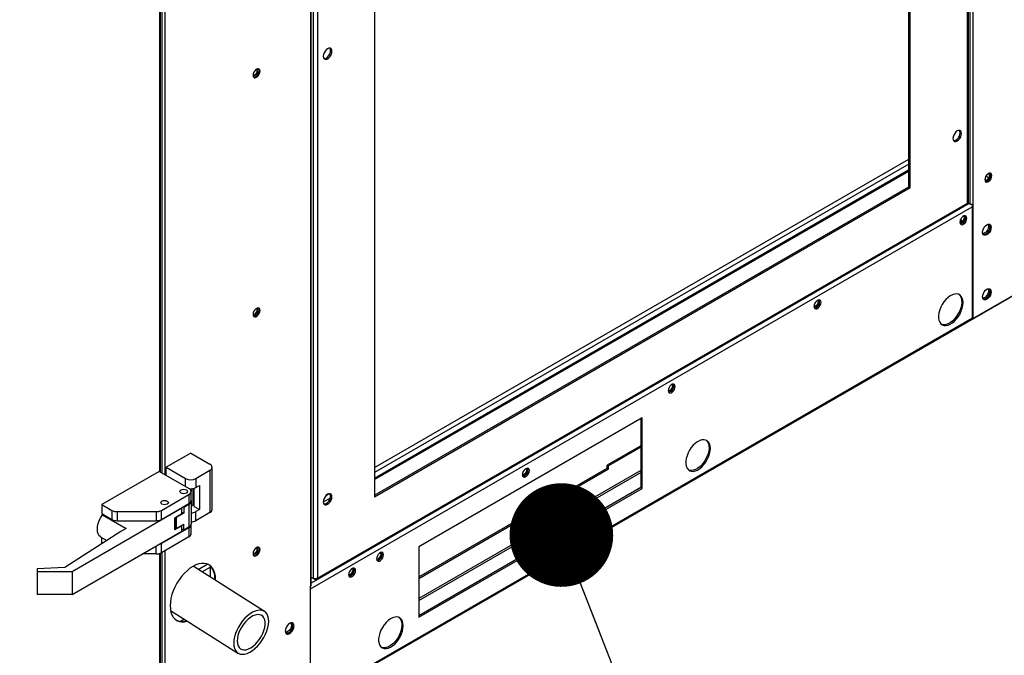
# Model space of a CAD drawing. Units: inches. Extents: x 0.1 to 11, y -0.1 to 8.5.
# Drawn here: x 2.8 to 3.4, y 6.4 to 6.8 of the extents above; entities that cross this region are included whole.
import ezdxf

# ---------------------------------------------------------------- set-up
doc = ezdxf.new("R2010")
doc.units = ezdxf.units.IN
doc.header["$MEASUREMENT"] = 0
doc.layers.add('FORMAT', color=7, linetype='Continuous')
doc.dimstyles.new('SLDDIMSTYLE0', dxfattribs={"dimtxt": 0.18, "dimasz": 0.0625, "dimexe": 0, "dimexo": 0.0625, "dimgap": 0, "dimtad": 0, "dimtih": 1, "dimtoh": 1, "dimdec": 0, "dimrnd": 1e-09, "dimzin": 0, "dimdsep": 46, "dimtxsty": 'Standard', "dimblk1": 'DOT', "dimblk2": 'DOT', "dimsah": 1, "dimcen": 0.09, "dimadec": 0, "dimazin": 0, "dimtfac": 0.0625, "dimtdec": 0, "dimtofl": 0, "dimtmove": 0, "dimatfit": 3, "dimldrblk": 'DOT', "dimfxl": 1, "dimfrac": 2, "dimtolj": 1, "dimtzin": 0, "dimarcsym": 0})

# ---------------------------------------------------------------- blocks, each defined once
blk = doc.blocks.new('_Dot')
at = {"color": 0, "linetype": 'ByBlock', "lineweight": -2}
blk.add_line((-0.5, 0), (-1, 0), dxfattribs=at)
at = {"color": 0, "linetype": 'ByBlock', "const_width": 0.5}
blk.add_lwpolyline([(-0.25, 0, 1), (0.25, 0, 1)], format="xyb", close=True, dxfattribs=at)

msp = doc.modelspace()

# ---------------------------------------------------------------- linework, layer by layer
at = {"linetype": 'Continuous', "lineweight": 25}
for p, q in [((3.41502, 7.035432), (3.41502, 6.645888)), ((3.416872, 7.025414), (3.416872, 6.645888)), ((2.926759, 6.484405), (2.926759, 7.001767)), ((2.927142, 6.484184), (2.927142, 7.001915)), ((2.927933, 7.002334), (2.927933, 6.483727)), ((2.929785, 7.003403), (2.929785, 6.482659)), ((3.413577, 6.646412), (3.413577, 7.003012)), ((3.414127, 6.647072), (3.414127, 7.003888)), ((3.378176, 6.953415), (3.378176, 6.666708)), ((3.378322, 6.656164), (3.378322, 6.9535)), ((3.37913, 6.655697), (3.37913, 6.953966)), ((3.017584, 6.80851), (3.017584, 6.415441)), ((3.017968, 6.415975), (3.017968, 6.80854)), ((3.019028, 6.776943), (3.019028, 6.420128)), ((3.021688, 6.776835), (3.021688, 6.420235)), ((3.056134, 6.76755), (3.056134, 6.469282)), ((2.443859, 6.015084), (3.655662, 6.71447)), ((3.416872, 6.576824), (3.658501, 6.716278)), ((3.056134, 6.486967), (3.378176, 6.672831)), ((3.378176, 6.66976), (3.056134, 6.483895)), ((3.056134, 6.480586), (3.378056, 6.666382)), ((3.378056, 6.666382), (3.378322, 6.666228)), ((3.056134, 6.479654), (3.378322, 6.665603)), ((3.426486, 6.661532), (3.424675, 6.662577)), ((3.056134, 6.470214), (3.378322, 6.656164)), ((3.056134, 6.469282), (3.37913, 6.655697)), ((3.378322, 6.656164), (3.37913, 6.655697)), ((3.017584, 6.413905), (3.416468, 6.644119)), ((3.414617, 6.646121), (3.017968, 6.417197)), ((3.021205, 6.41932), (3.41328, 6.645604)), ((3.021688, 6.420235), (3.413577, 6.646412)), ((3.413802, 6.646592), (3.41502, 6.645888)), ((3.416468, 6.64573), (3.416468, 6.577057)), ((3.416872, 6.645888), (3.416872, 6.576824)), ((3.409101, 6.635622), (3.409009, 6.634917)), ((3.416468, 6.577057), (3.017584, 6.346843)), ((3.416872, 6.576824), (3.416468, 6.577057)), ((3.217509, 6.516915), (3.082822, 6.439181)), ((3.216701, 6.516448), (3.216701, 6.474848)), ((3.217509, 6.474381), (3.217509, 6.516915)), ((3.216701, 6.500073), (3.196431, 6.488374)), ((2.945312, 6.495579), (2.93058, 6.487077)), ((2.945312, 6.495579), (2.956895, 6.488894)), ((3.216701, 6.49914), (3.197239, 6.487908)), ((3.197239, 6.487908), (3.196431, 6.488374)), ((3.196431, 6.486546), (3.196431, 6.488374)), ((2.926355, 6.484638), (2.891673, 6.464622)), ((2.944234, 6.474319), (2.926355, 6.484638)), ((2.93058, 6.487077), (2.942164, 6.480392)), ((2.93058, 6.482199), (2.93058, 6.487077)), ((2.94846, 6.480392), (2.956895, 6.48526)), ((2.956895, 6.48526), (2.956895, 6.45975)), ((2.958199, 6.461567), (2.958199, 6.487077)), ((3.082822, 6.420978), (3.196431, 6.486546)), ((3.082822, 6.420045), (3.197239, 6.48608)), ((3.216701, 6.48516), (3.082822, 6.407893)), ((3.082822, 6.406687), (3.216701, 6.483955)), ((3.196431, 6.486546), (3.197239, 6.48608)), ((3.197239, 6.48608), (3.197239, 6.487908)), ((2.942164, 6.475514), (2.942164, 6.480392)), ((2.94846, 6.480392), (2.94846, 6.474928)), ((2.927625, 6.461099), (2.944234, 6.470685)), ((2.944234, 6.470685), (2.944234, 6.465221)), ((2.945538, 6.474179), (2.945538, 6.472502)), ((2.945538, 6.467038), (2.945538, 6.472502)), ((2.946842, 6.464691), (2.946842, 6.474332)), ((2.947399, 6.463387), (2.947399, 6.474476)), ((2.94846, 6.474928), (2.950565, 6.476143)), ((2.950565, 6.476143), (2.950565, 6.46156)), ((3.026991, 6.470147), (3.028716, 6.471143)), ((3.216701, 6.474848), (3.082822, 6.39758)), ((3.082822, 6.396647), (3.217509, 6.474381)), ((3.216701, 6.474848), (3.217509, 6.474381)), ((2.891673, 6.464622), (2.897776, 6.461099)), ((2.891673, 6.464622), (2.891673, 6.459158)), ((2.927625, 6.455635), (2.944234, 6.465221)), ((2.941086, 6.463017), (2.944234, 6.464834)), ((2.944234, 6.464834), (2.944234, 6.451029)), ((2.945538, 6.467038), (2.945538, 6.466651)), ((2.945538, 6.466651), (2.945538, 6.452846)), ((2.947399, 6.46509), (2.946842, 6.464691)), ((3.029454, 6.468497), (3.025252, 6.466072)), ((2.940026, 6.462402), (2.873743, 6.424147)), ((2.891673, 6.459158), (2.897776, 6.455635)), ((2.892518, 6.45867), (2.892116, 6.458439)), ((2.892116, 6.458439), (2.906341, 6.450229)), ((2.897776, 6.461099), (2.897776, 6.455635)), ((2.900925, 6.460346), (2.924477, 6.460346)), ((2.900925, 6.460346), (2.900925, 6.454883)), ((2.924477, 6.460346), (2.924477, 6.454883)), ((2.927625, 6.455635), (2.927625, 6.461099)), ((2.935817, 6.456708), (2.940026, 6.459137)), ((2.941086, 6.45942), (2.936516, 6.456782)), ((2.940026, 6.462402), (2.939687, 6.462597)), ((2.940026, 6.459137), (2.940026, 6.462402)), ((2.940026, 6.460032), (2.941086, 6.45942)), ((2.94075, 6.463211), (2.941086, 6.463017)), ((2.941086, 6.463017), (2.941086, 6.45942)), ((2.947399, 6.463387), (2.950565, 6.46156)), ((2.950565, 6.46156), (2.94846, 6.460345)), ((2.94846, 6.454882), (2.94846, 6.460345)), ((2.956895, 6.45975), (2.94846, 6.454882)), ((2.900925, 6.454883), (2.924477, 6.454883)), ((2.935817, 6.449435), (2.935817, 6.456708)), ((2.935888, 6.455809), (2.935817, 6.45585)), ((2.935817, 6.454294), (2.935888, 6.454252)), ((2.935888, 6.456749), (2.935888, 6.451046)), ((2.936516, 6.456782), (2.936258, 6.456962)), ((2.936516, 6.456782), (2.936516, 6.450171)), ((2.936516, 6.450171), (2.941086, 6.452809)), ((2.941086, 6.449212), (2.941086, 6.452809)), ((2.945538, 6.446992), (2.945538, 6.452455)), ((2.903219, 6.448427), (2.869501, 6.426595)), ((2.873743, 6.410345), (2.940026, 6.4486)), ((2.906341, 6.450229), (2.903219, 6.448427)), ((2.944234, 6.450638), (2.927625, 6.441052)), ((2.940026, 6.451865), (2.935817, 6.449435)), ((2.939738, 6.452031), (2.940026, 6.451865)), ((2.940026, 6.4486), (2.940026, 6.451865)), ((2.941086, 6.449212), (2.940026, 6.449824)), ((2.944234, 6.451029), (2.941086, 6.449212)), ((2.944234, 6.450638), (2.944234, 6.445175)), ((2.891174, 6.445011), (2.894753, 6.442946)), ((2.891673, 6.444575), (2.891801, 6.444649)), ((2.894632, 6.442867), (2.891673, 6.444575)), ((2.891673, 6.440951), (2.891673, 6.444575)), ((2.944234, 6.445175), (2.927625, 6.435589)), ((2.927625, 6.435589), (2.927625, 6.441052)), ((2.924477, 6.434836), (2.916178, 6.434836)), ((2.924477, 6.434836), (2.924477, 6.439626)), ((2.926759, 6.366245), (2.926759, 6.435199)), ((2.927142, 6.366664), (2.927142, 6.435347)), ((2.927933, 6.435766), (2.927933, 6.364768)), ((2.929785, 6.436835), (2.929785, 6.364768)), ((3.082822, 6.439181), (3.082822, 6.396647)), ((2.94975, 6.425567), (2.955293, 6.428767)), ((2.869501, 6.426595), (2.852665, 6.425878)), ((2.852665, 6.425878), (2.852665, 6.424147)), ((2.873743, 6.424147), (2.852665, 6.424147)), ((2.852665, 6.424147), (2.852665, 6.410345)), ((2.873743, 6.424147), (2.873743, 6.410345)), ((2.989737, 6.400218), (2.946794, 6.427441)), ((2.957168, 6.426778), (2.952286, 6.42396)), ((2.957168, 6.420864), (2.957168, 6.427564)), ((2.959888, 6.41914), (2.959896, 6.419672)), ((3.019028, 6.420128), (3.017968, 6.420739)), ((3.020265, 6.419413), (3.017968, 6.420739)), ((3.020265, 6.419413), (3.020265, 6.419871)), ((3.017584, 6.346376), (3.017584, 6.415441)), ((2.873743, 6.410345), (2.852665, 6.410345)), ((2.933184, 6.400831), (2.973802, 6.375081)), ((2.941524, 6.395543), (2.939148, 6.394172)), ((2.941274, 6.394194), (2.942519, 6.394913))]:
    msp.add_line(p, q, dxfattribs=at)
at = {"linetype": 'Continuous', "lineweight": 25, "flags": 128}
for points in [[(3.030463, 6.737895), (3.030336, 6.738753), (3.029965, 6.739379), (3.029388, 6.739713), (3.02866, 6.739721), (3.027854, 6.739403), (3.027048, 6.73879), (3.02632, 6.737942), (3.025743, 6.736942), (3.025372, 6.735888), (3.025244, 6.734883), (3.025372, 6.734026), (3.025743, 6.733399), (3.02632, 6.733066), (3.027048, 6.733058), (3.027854, 6.733376), (3.02866, 6.733988), (3.029388, 6.734836), (3.029965, 6.735836), (3.030336, 6.73689), (3.030463, 6.737895)], [(3.02565, 6.733504), (3.026239, 6.733524), (3.027046, 6.733842), (3.027852, 6.734455), (3.02858, 6.735303), (3.029157, 6.736303), (3.029528, 6.737357), (3.029655, 6.738362)], [(3.029655, 6.738362), (3.029528, 6.739219), (3.02925, 6.739741)], [(2.982884, 6.723364), (2.983182, 6.723348), (2.983794, 6.723561), (2.984406, 6.724055), (2.984925, 6.724755), (2.985272, 6.725554), (2.985394, 6.726331), (2.985272, 6.726968), (2.985109, 6.727219)], [(2.987111, 6.725923), (2.986984, 6.726681), (2.986619, 6.727201), (2.986059, 6.727421), (2.985372, 6.727313), (2.984641, 6.726891), (2.983954, 6.726206), (2.983394, 6.72534), (2.983029, 6.724398), (2.982902, 6.723494), (2.983029, 6.722736), (2.983394, 6.722216), (2.983954, 6.721996), (2.984641, 6.722104), (2.985372, 6.722526), (2.986059, 6.723211), (2.986619, 6.724077), (2.986984, 6.725019), (2.987111, 6.725923)], [(2.982907, 6.72334), (2.983067, 6.723216), (2.983586, 6.723115), (2.984198, 6.723328), (2.98481, 6.723822), (2.985329, 6.724522), (2.985676, 6.725321), (2.985798, 6.726098), (2.985676, 6.726735), (2.985329, 6.727134), (2.985141, 6.727211)], [(2.983331, 6.722271), (2.98355, 6.72223), (2.984237, 6.722337), (2.984968, 6.722759), (2.985655, 6.723444), (2.986215, 6.72431), (2.98658, 6.725252), (2.986707, 6.726156)], [(2.986707, 6.726156), (2.98658, 6.726914), (2.986279, 6.727379)], [(3.41002, 6.688366), (3.409892, 6.689223), (3.409522, 6.68985), (3.408944, 6.690183), (3.408217, 6.690191), (3.407411, 6.689873), (3.406604, 6.68926), (3.405877, 6.688413), (3.405299, 6.687413), (3.404929, 6.686359), (3.404801, 6.685353), (3.404929, 6.684496), (3.405299, 6.68387), (3.405877, 6.683536), (3.406604, 6.683528), (3.407411, 6.683846), (3.408217, 6.684459), (3.408944, 6.685307), (3.409522, 6.686307), (3.409892, 6.687361), (3.41002, 6.688366)], [(3.409212, 6.688832), (3.409084, 6.68969), (3.408806, 6.690212)], [(3.405206, 6.683974), (3.405796, 6.683994), (3.406602, 6.684312), (3.407409, 6.684925), (3.408136, 6.685773), (3.408714, 6.686773), (3.409084, 6.687827), (3.409212, 6.688832)], [(3.378322, 6.666378), (3.378266, 6.666445), (3.378176, 6.666708)], [(3.42827, 6.662937), (3.428143, 6.663695), (3.427778, 6.664215), (3.427218, 6.664434), (3.426531, 6.664327), (3.4258, 6.663905), (3.425113, 6.66322), (3.424553, 6.662354), (3.424188, 6.661412), (3.424061, 6.660508), (3.424188, 6.65975), (3.424553, 6.65923), (3.425113, 6.65901), (3.4258, 6.659118), (3.426531, 6.65954), (3.427218, 6.660225), (3.427778, 6.66109), (3.428143, 6.662032), (3.42827, 6.662937)], [(3.424165, 6.660917), (3.424284, 6.660396), (3.42463, 6.659997), (3.425149, 6.659896), (3.425761, 6.660108), (3.426373, 6.660602), (3.426892, 6.661302), (3.427239, 6.662101), (3.427361, 6.662879)], [(3.424461, 6.660141), (3.424745, 6.660129), (3.425357, 6.660342), (3.425969, 6.660835), (3.426488, 6.661535), (3.426835, 6.662335), (3.426957, 6.663112)], [(3.427437, 6.664393), (3.427739, 6.663928), (3.427866, 6.66317), (3.427739, 6.662266), (3.427374, 6.661324), (3.426814, 6.660458), (3.426127, 6.659773), (3.425396, 6.659351), (3.424709, 6.659243), (3.42449, 6.659285)], [(3.427361, 6.662879), (3.427239, 6.663515), (3.426892, 6.663914), (3.426373, 6.664015), (3.425761, 6.663803), (3.42571, 6.663772)], [(3.426957, 6.663112), (3.426835, 6.663748), (3.426674, 6.663997)], [(3.413217, 6.637284), (3.41309, 6.638042), (3.412725, 6.638562), (3.412165, 6.638782), (3.411478, 6.638674), (3.410747, 6.638252), (3.41006, 6.637567), (3.4095, 6.636701), (3.409135, 6.635759), (3.409008, 6.634855), (3.409135, 6.634097), (3.4095, 6.633577), (3.41006, 6.633357), (3.410747, 6.633465), (3.411478, 6.633887), (3.412165, 6.634572), (3.412725, 6.635438), (3.41309, 6.63638), (3.413217, 6.637284)], [(3.411243, 6.638556), (3.411383, 6.638332), (3.411505, 6.637695), (3.411383, 6.636918), (3.411036, 6.636119), (3.410517, 6.635419), (3.409905, 6.634925)], [(3.411258, 6.638574), (3.41144, 6.638498), (3.411787, 6.638099), (3.411909, 6.637462), (3.411787, 6.636685), (3.41144, 6.635885), (3.410922, 6.635186), (3.410309, 6.634692)], [(3.410309, 6.634692), (3.409697, 6.634479), (3.409179, 6.63458), (3.408993, 6.63473)], [(3.409905, 6.634925), (3.409293, 6.634712), (3.409002, 6.634726)], [(3.422681, 6.628786), (3.422808, 6.629791), (3.423179, 6.630845), (3.423756, 6.631845), (3.424484, 6.632693), (3.42529, 6.633305), (3.426097, 6.633623), (3.426824, 6.633615), (3.427401, 6.633282), (3.427772, 6.632655), (3.4279, 6.631798), (3.427772, 6.630793), (3.427401, 6.629739), (3.426824, 6.628739), (3.426097, 6.627891), (3.42529, 6.627278), (3.424484, 6.62696), (3.423756, 6.626968), (3.423179, 6.627302), (3.422808, 6.627928), (3.422681, 6.628786)], [(3.422711, 6.62851), (3.422887, 6.628122), (3.423347, 6.627705), (3.423973, 6.627594), (3.424698, 6.627801), (3.425444, 6.628302), (3.426129, 6.629045), (3.42668, 6.629948), (3.427036, 6.630913), (3.427159, 6.631837)], [(3.426037, 6.633453), (3.426281, 6.632907), (3.426343, 6.632082), (3.426159, 6.631138), (3.42575, 6.630179), (3.42516, 6.629307), (3.424452, 6.628618), (3.423704, 6.628186), (3.422996, 6.628058), (3.422927, 6.628064)], [(3.426922, 6.633585), (3.426997, 6.633515), (3.427368, 6.632889), (3.427496, 6.632031), (3.427368, 6.631026), (3.426997, 6.629972), (3.42642, 6.628972), (3.425693, 6.628124), (3.424886, 6.627511), (3.42408, 6.627193), (3.423352, 6.627201), (3.423255, 6.627231)], [(3.410921, 6.586377), (3.410802, 6.587836), (3.410449, 6.589111), (3.409873, 6.59016), (3.409092, 6.590951), (3.408132, 6.591456), (3.407024, 6.591662), (3.405803, 6.59156), (3.404508, 6.591154), (3.403181, 6.590457), (3.401865, 6.589491), (3.400602, 6.588289), (3.399433, 6.586887), (3.398394, 6.585331), (3.397521, 6.583672), (3.396839, 6.581962), (3.396373, 6.580257), (3.396136, 6.578611), (3.396136, 6.577077), (3.396373, 6.575705), (3.396839, 6.574538), (3.397521, 6.573614), (3.398394, 6.572964), (3.399433, 6.572607), (3.400602, 6.572555), (3.401865, 6.57281), (3.403181, 6.573364), (3.404508, 6.574198), (3.405803, 6.575287), (3.407024, 6.576594), (3.408132, 6.578079), (3.409092, 6.579693), (3.409873, 6.581384), (3.410449, 6.583099), (3.410802, 6.584781), (3.410921, 6.586377)], [(3.408331, 6.591382), (3.408497, 6.591245), (3.409229, 6.590387), (3.409751, 6.589278), (3.410046, 6.587953), (3.410106, 6.586456), (3.409927, 6.584833), (3.409517, 6.583137), (3.408888, 6.581423), (3.40806, 6.579746), (3.40706, 6.57816), (3.40592, 6.576715), (3.404676, 6.575459), (3.403369, 6.574431), (3.402041, 6.573664), (3.400735, 6.573184), (3.399491, 6.573005), (3.398351, 6.573134), (3.397888, 6.573289)], [(3.422681, 6.589898), (3.422808, 6.590903), (3.423179, 6.591957), (3.423756, 6.592957), (3.424484, 6.593805), (3.42529, 6.594418), (3.426097, 6.594736), (3.426824, 6.594727), (3.427401, 6.594394), (3.427772, 6.593768), (3.4279, 6.59291), (3.427772, 6.591905), (3.427401, 6.590851), (3.426824, 6.589851), (3.426097, 6.589003), (3.42529, 6.58839), (3.424484, 6.588072), (3.423756, 6.588081), (3.423179, 6.588414), (3.422808, 6.58904), (3.422681, 6.589898)], [(3.422711, 6.589622), (3.422887, 6.589234), (3.423347, 6.588818), (3.423973, 6.588706), (3.424698, 6.588913), (3.425444, 6.589415), (3.426129, 6.590157), (3.42668, 6.59106), (3.427036, 6.592026), (3.427159, 6.592949)], [(3.426037, 6.594565), (3.426281, 6.59402), (3.426343, 6.593194), (3.426159, 6.59225), (3.42575, 6.591291), (3.42516, 6.590419), (3.424452, 6.58973), (3.423704, 6.589299), (3.422996, 6.589171), (3.422927, 6.589176)], [(3.426922, 6.594698), (3.426997, 6.594627), (3.427368, 6.594001), (3.427496, 6.593143), (3.427368, 6.592138), (3.426997, 6.591084), (3.42642, 6.590084), (3.425693, 6.589236), (3.424886, 6.588623), (3.42408, 6.588306), (3.423352, 6.588314), (3.423255, 6.588343)], [(2.987111, 6.581707), (2.986984, 6.582465), (2.986619, 6.582985), (2.986059, 6.583204), (2.985372, 6.583096), (2.984641, 6.582675), (2.983954, 6.581989), (2.983394, 6.581124), (2.983029, 6.580182), (2.982902, 6.579277), (2.983029, 6.578519), (2.983394, 6.577999), (2.983954, 6.57778), (2.984641, 6.577887), (2.985372, 6.578309), (2.986059, 6.578994), (2.986619, 6.57986), (2.986984, 6.580802), (2.987111, 6.581707)], [(2.986707, 6.58194), (2.98658, 6.582698), (2.986279, 6.583162)], [(3.322392, 6.583951), (3.32178, 6.583738), (3.321261, 6.583839), (3.321077, 6.583987)], [(3.321988, 6.584184), (3.321376, 6.583971), (3.321086, 6.583985)], [(3.325301, 6.586544), (3.325174, 6.587302), (3.324809, 6.587822), (3.324249, 6.588041), (3.323562, 6.587934), (3.322831, 6.587512), (3.322144, 6.586827), (3.321584, 6.585961), (3.321219, 6.585019), (3.321092, 6.584115), (3.321219, 6.583357), (3.321584, 6.582837), (3.322144, 6.582617), (3.322831, 6.582725), (3.323562, 6.583147), (3.324249, 6.583832), (3.324809, 6.584697), (3.325174, 6.585639), (3.325301, 6.586544)], [(3.323326, 6.587815), (3.323466, 6.587591), (3.323588, 6.586954), (3.323466, 6.586177), (3.323119, 6.585378), (3.3226, 6.584678), (3.321988, 6.584184)], [(3.32334, 6.587833), (3.323523, 6.587757), (3.32387, 6.587358), (3.323992, 6.586721), (3.32387, 6.585944), (3.323523, 6.585144), (3.323004, 6.584445), (3.322392, 6.583951)], [(2.982884, 6.579147), (2.983182, 6.579132), (2.983794, 6.579344), (2.984406, 6.579838), (2.984925, 6.580538), (2.985272, 6.581338), (2.985394, 6.582115), (2.985272, 6.582751), (2.985109, 6.583003)], [(2.982906, 6.579124), (2.983067, 6.579), (2.983586, 6.578899), (2.984198, 6.579111), (2.98481, 6.579605), (2.985329, 6.580305), (2.985676, 6.581104), (2.985798, 6.581881), (2.985676, 6.582518), (2.985329, 6.582917), (2.985141, 6.582995)], [(2.983331, 6.578055), (2.98355, 6.578013), (2.984237, 6.578121), (2.984968, 6.578542), (2.985655, 6.579228), (2.986215, 6.580093), (2.98658, 6.581035), (2.986707, 6.58194)], [(3.237385, 6.535804), (3.237258, 6.536562), (3.236893, 6.537082), (3.236333, 6.537301), (3.235646, 6.537193), (3.234915, 6.536772), (3.234228, 6.536087), (3.233668, 6.535221), (3.233303, 6.534279), (3.233176, 6.533374), (3.233303, 6.532616), (3.233668, 6.532096), (3.234228, 6.531877), (3.234915, 6.531984), (3.235646, 6.532406), (3.236333, 6.533091), (3.236893, 6.533957), (3.237258, 6.534899), (3.237385, 6.535804)], [(3.2354, 6.537084), (3.235549, 6.53685), (3.23567, 6.536213), (3.235549, 6.535436), (3.235202, 6.534637), (3.234683, 6.533937), (3.234071, 6.533443)], [(3.235423, 6.537092), (3.235606, 6.537016), (3.235953, 6.536617), (3.236074, 6.53598), (3.235953, 6.535203), (3.235606, 6.534403), (3.235087, 6.533704), (3.234475, 6.53321)], [(3.234475, 6.53321), (3.233863, 6.532997), (3.233344, 6.533098), (3.233161, 6.533245)], [(3.234071, 6.533443), (3.233459, 6.53323), (3.233179, 6.533242)], [(3.258589, 6.498459), (3.25847, 6.499918), (3.258116, 6.501193), (3.25754, 6.502242), (3.25676, 6.503033), (3.2558, 6.503538), (3.254691, 6.503744), (3.25347, 6.503642), (3.252175, 6.503236), (3.250849, 6.502539), (3.249533, 6.501573), (3.24827, 6.500371), (3.2471, 6.498969), (3.246062, 6.497413), (3.245188, 6.495754), (3.244507, 6.494044), (3.24404, 6.492339), (3.243803, 6.490693), (3.243803, 6.489159), (3.24404, 6.487787), (3.244507, 6.48662), (3.245188, 6.485697), (3.246062, 6.485046), (3.2471, 6.484689), (3.24827, 6.484637), (3.249533, 6.484892), (3.250849, 6.485446), (3.252175, 6.48628), (3.25347, 6.487369), (3.254691, 6.488676), (3.2558, 6.490161), (3.25676, 6.491775), (3.25754, 6.493466), (3.258116, 6.495181), (3.25847, 6.496863), (3.258589, 6.498459)], [(3.255998, 6.503464), (3.256165, 6.503327), (3.256896, 6.502469), (3.257418, 6.50136), (3.257714, 6.500036), (3.257773, 6.498538), (3.257595, 6.496915), (3.257185, 6.495219), (3.256555, 6.493505), (3.255727, 6.491828), (3.254727, 6.490242), (3.253587, 6.488797), (3.252344, 6.487541), (3.251037, 6.486513), (3.249709, 6.485746), (3.248402, 6.485266), (3.247159, 6.485087), (3.246019, 6.485216), (3.245556, 6.485371)], [(3.146558, 6.482469), (3.145946, 6.482256), (3.145427, 6.482357), (3.145245, 6.482503)], [(3.149469, 6.485063), (3.149342, 6.485821), (3.148977, 6.486341), (3.148417, 6.486561), (3.14773, 6.486453), (3.146999, 6.486031), (3.146312, 6.485346), (3.145752, 6.484481), (3.145387, 6.483539), (3.14526, 6.482634), (3.145387, 6.481876), (3.145752, 6.481356), (3.146312, 6.481137), (3.146999, 6.481244), (3.14773, 6.481666), (3.148417, 6.482351), (3.148977, 6.483217), (3.149342, 6.484159), (3.149469, 6.485063)], [(3.146154, 6.482702), (3.145542, 6.482489), (3.145263, 6.482501)], [(3.147483, 6.486344), (3.147631, 6.486109), (3.147753, 6.485472), (3.147631, 6.484695), (3.147285, 6.483896), (3.146766, 6.483196), (3.146154, 6.482702)], [(3.147505, 6.486351), (3.147689, 6.486275), (3.148035, 6.485876), (3.148157, 6.485239), (3.148035, 6.484462), (3.147689, 6.483662), (3.14717, 6.482962), (3.146558, 6.482469)], [(2.939461, 6.471564), (2.938963, 6.471995), (2.938788, 6.472502), (2.938963, 6.47301), (2.939461, 6.47344), (2.940207, 6.473727), (2.941086, 6.473828), (2.941965, 6.473727), (2.942711, 6.47344), (2.943209, 6.47301), (2.943384, 6.472502), (2.943209, 6.471995), (2.942711, 6.471564), (2.941965, 6.471277), (2.941086, 6.471176), (2.940207, 6.471277), (2.939461, 6.471564)], [(2.939461, 6.471564), (2.938963, 6.471995), (2.938788, 6.472502), (2.938963, 6.47301), (2.939461, 6.47344), (2.940207, 6.473727), (2.941086, 6.473828), (2.941965, 6.473727), (2.942711, 6.47344), (2.943209, 6.47301), (2.943384, 6.472502), (2.943209, 6.471995), (2.942711, 6.471564), (2.941965, 6.471277), (2.941086, 6.471176), (2.940207, 6.471277), (2.939461, 6.471564)], [(3.030463, 6.469306), (3.030336, 6.470164), (3.029965, 6.47079), (3.029388, 6.471124), (3.02866, 6.471132), (3.027854, 6.470814), (3.027048, 6.470201), (3.02632, 6.469353), (3.025743, 6.468353), (3.025372, 6.467299), (3.025244, 6.466294), (3.025372, 6.465437), (3.025743, 6.46481), (3.02632, 6.464477), (3.027048, 6.464469), (3.027854, 6.464787), (3.02866, 6.465399), (3.029388, 6.466247), (3.029965, 6.467247), (3.030336, 6.468301), (3.030463, 6.469306)], [(3.029655, 6.469773), (3.029528, 6.47063), (3.02925, 6.471152)], [(2.927895, 6.464889), (2.927397, 6.465319), (2.927222, 6.465827), (2.927397, 6.466334), (2.927895, 6.466764), (2.928641, 6.467052), (2.92952, 6.467153), (2.930399, 6.467052), (2.931144, 6.466764), (2.931642, 6.466334), (2.931817, 6.465827), (2.931642, 6.465319), (2.931144, 6.464889), (2.930399, 6.464602), (2.92952, 6.464501), (2.928641, 6.464602), (2.927895, 6.464889)], [(2.927895, 6.464889), (2.927397, 6.465319), (2.927222, 6.465827), (2.927397, 6.466334), (2.927895, 6.466764), (2.928641, 6.467052), (2.92952, 6.467153), (2.930399, 6.467052), (2.931144, 6.466764), (2.931642, 6.466334), (2.931817, 6.465827), (2.931642, 6.465319), (2.931144, 6.464889), (2.930399, 6.464602), (2.92952, 6.464501), (2.928641, 6.464602), (2.927895, 6.464889)], [(3.02565, 6.464915), (3.026239, 6.464935), (3.027046, 6.465253), (3.027852, 6.465866), (3.02858, 6.466714), (3.029157, 6.467714), (3.029528, 6.468768), (3.029655, 6.469773)], [(2.891174, 6.445011), (2.89106, 6.44508), (2.890195, 6.445846), (2.889555, 6.446908), (2.88916, 6.448227), (2.889028, 6.449755), (2.88916, 6.451436), (2.889555, 6.45321), (2.890195, 6.455011), (2.89106, 6.456776), (2.892116, 6.458439)], [(2.982884, 6.434931), (2.983182, 6.434915), (2.983794, 6.435128), (2.984406, 6.435622), (2.984925, 6.436322), (2.985272, 6.437121), (2.985394, 6.437898), (2.985272, 6.438535), (2.985109, 6.438786)], [(2.982884, 6.434931), (2.983067, 6.434783), (2.983586, 6.434682), (2.984198, 6.434895), (2.98481, 6.435388), (2.985329, 6.436088), (2.985676, 6.436888), (2.985798, 6.437665), (2.985676, 6.438302), (2.985329, 6.438701), (2.985191, 6.438763)], [(2.987111, 6.43749), (2.986984, 6.438248), (2.986619, 6.438768), (2.986059, 6.438987), (2.985372, 6.43888), (2.984641, 6.438458), (2.983954, 6.437773), (2.983394, 6.436907), (2.983029, 6.435965), (2.982902, 6.435061), (2.983029, 6.434303), (2.983394, 6.433783), (2.983954, 6.433563), (2.984641, 6.433671), (2.985372, 6.434093), (2.986059, 6.434778), (2.986619, 6.435643), (2.986984, 6.436585), (2.987111, 6.43749)], [(2.983331, 6.433838), (2.98355, 6.433796), (2.984237, 6.433904), (2.984968, 6.434326), (2.985655, 6.435011), (2.986215, 6.435877), (2.98658, 6.436819), (2.986707, 6.437723)], [(2.986707, 6.437723), (2.98658, 6.438481), (2.986279, 6.438946)], [(3.061553, 6.434323), (3.061426, 6.435081), (3.061061, 6.435601), (3.060501, 6.435821), (3.059814, 6.435713), (3.059083, 6.435291), (3.058396, 6.434606), (3.057836, 6.43374), (3.057471, 6.432798), (3.057344, 6.431894), (3.057471, 6.431136), (3.057836, 6.430616), (3.058396, 6.430396), (3.059083, 6.430504), (3.059814, 6.430926), (3.060501, 6.431611), (3.061061, 6.432477), (3.061426, 6.433418), (3.061553, 6.434323)], [(3.059566, 6.435603), (3.059714, 6.435368), (3.059836, 6.434731), (3.059714, 6.433954), (3.059367, 6.433155), (3.058848, 6.432455), (3.058236, 6.431961)], [(3.059582, 6.435611), (3.059771, 6.435534), (3.060118, 6.435134), (3.06024, 6.434498), (3.060118, 6.433721), (3.059771, 6.432921), (3.059253, 6.432221), (3.05864, 6.431728)], [(2.960292, 6.418884), (2.9603, 6.419439), (2.960183, 6.421434), (2.959834, 6.423259), (2.959259, 6.424884), (2.958467, 6.42628), (2.957473, 6.427425), (2.956293, 6.428298), (2.954948, 6.428884), (2.95346, 6.429173), (2.951856, 6.429161), (2.950161, 6.428847), (2.948406, 6.428238), (2.946621, 6.427342), (2.944835, 6.426177), (2.94308, 6.424761), (2.941386, 6.423119), (2.939781, 6.421278), (2.938293, 6.419272), (2.936948, 6.417133), (2.935768, 6.414898), (2.934774, 6.412606), (2.933983, 6.410296), (2.933408, 6.408007), (2.933059, 6.405779), (2.932942, 6.403649), (2.933059, 6.401655), (2.933408, 6.39983), (2.933983, 6.398205), (2.934774, 6.396808), (2.935768, 6.395664), (2.936948, 6.394791), (2.938293, 6.394205), (2.939781, 6.393915), (2.941386, 6.393927), (2.94308, 6.394241), (2.943424, 6.394339)], [(3.058236, 6.431961), (3.057624, 6.431748), (3.057347, 6.431759)], [(3.05864, 6.431728), (3.058028, 6.431515), (3.05751, 6.431616), (3.057348, 6.43174)], [(3.040484, 6.422273), (3.040665, 6.422128), (3.041184, 6.422027), (3.041796, 6.422239), (3.042408, 6.422733), (3.042927, 6.423433), (3.043274, 6.424232), (3.043396, 6.42501), (3.043274, 6.425646), (3.042927, 6.426045), (3.042768, 6.426114)], [(3.042991, 6.425243), (3.04287, 6.424466), (3.042523, 6.423666), (3.042004, 6.422966), (3.041392, 6.422473), (3.04078, 6.42226), (3.040493, 6.422273)], [(3.044709, 6.424835), (3.044582, 6.425593), (3.044216, 6.426113), (3.043656, 6.426332), (3.04297, 6.426225), (3.042239, 6.425803), (3.041552, 6.425118), (3.040992, 6.424252), (3.040627, 6.42331), (3.0405, 6.422405), (3.040627, 6.421647), (3.040992, 6.421127), (3.041552, 6.420908), (3.042239, 6.421016), (3.04297, 6.421437), (3.043656, 6.422123), (3.044216, 6.422988), (3.044582, 6.42393), (3.044709, 6.424835)], [(3.042732, 6.426102), (3.04287, 6.425879), (3.042991, 6.425243)], [(2.989425, 6.38456), (2.990418, 6.386524), (2.991218, 6.388513), (2.991807, 6.390482), (2.992172, 6.392388), (2.992304, 6.394188), (2.992201, 6.395842), (2.991865, 6.397314), (2.991303, 6.398569), (2.990529, 6.39958), (2.989558, 6.400325), (2.988414, 6.400787), (2.987122, 6.400955), (2.985709, 6.400826), (2.984209, 6.400403), (2.982654, 6.399694), (2.98108, 6.398717), (2.979521, 6.397492), (2.978012, 6.396048), (2.976587, 6.394416), (2.975278, 6.392633), (2.974114, 6.390738), (2.97312, 6.388775), (2.97232, 6.386786), (2.971732, 6.384817), (2.971367, 6.382911), (2.971235, 6.381111), (2.971338, 6.379456), (2.971674, 6.377985), (2.972235, 6.37673), (2.97301, 6.375719), (2.97398, 6.374974), (2.975124, 6.374512), (2.976417, 6.374344), (2.977829, 6.374473), (2.979329, 6.374896), (2.980884, 6.375604), (2.982459, 6.376582), (2.984018, 6.377806), (2.985527, 6.379251), (2.986952, 6.380883), (2.988261, 6.382666), (2.989425, 6.38456)], [(2.987894, 6.385178), (2.988784, 6.386964), (2.989473, 6.388769), (2.98994, 6.390542), (2.990172, 6.392231), (2.990162, 6.393789), (2.989911, 6.395171), (2.989425, 6.396335), (2.988719, 6.39725), (2.987814, 6.397889), (2.986734, 6.398234), (2.985512, 6.398273), (2.984182, 6.398007), (2.982782, 6.397443), (2.981354, 6.396598), (2.979937, 6.395495), (2.978573, 6.394166), (2.977301, 6.39265), (2.976158, 6.39099), (2.975176, 6.389234), (2.974383, 6.387432), (2.973804, 6.385636), (2.973453, 6.383899), (2.973341, 6.382269), (2.973472, 6.380794), (2.973842, 6.379516), (2.97444, 6.378473), (2.975248, 6.377693), (2.976245, 6.3772), (2.9774, 6.377007), (2.978681, 6.377121), (2.98005, 6.377537), (2.981469, 6.378244), (2.982897, 6.379222), (2.984292, 6.380442), (2.985615, 6.38187), (2.986827, 6.383464), (2.987894, 6.385178)], [(3.007567, 6.391397), (3.007439, 6.392254), (3.007068, 6.392881), (3.006491, 6.393214), (3.005764, 6.393222), (3.004957, 6.392905), (3.004151, 6.392292), (3.003423, 6.391444), (3.002846, 6.390444), (3.002475, 6.38939), (3.002348, 6.388385), (3.002475, 6.387527), (3.002846, 6.386901), (3.003423, 6.386567), (3.004151, 6.386559), (3.004957, 6.386877), (3.005764, 6.38749), (3.006491, 6.388338), (3.007068, 6.389338), (3.007439, 6.390392), (3.007567, 6.391397)], [(3.073394, 6.391575), (3.073275, 6.393034), (3.072922, 6.394309), (3.072346, 6.395358), (3.071565, 6.396148), (3.070605, 6.396654), (3.069497, 6.39686), (3.068276, 6.396758), (3.066981, 6.396352), (3.065654, 6.395655), (3.064338, 6.394689), (3.063075, 6.393486), (3.061906, 6.392085), (3.060867, 6.390529), (3.059993, 6.38887), (3.059312, 6.38716), (3.058846, 6.385455), (3.058608, 6.383809), (3.058608, 6.382275), (3.058846, 6.380903), (3.059312, 6.379736), (3.059993, 6.378812), (3.060867, 6.378162), (3.061906, 6.377805), (3.063075, 6.377753), (3.064338, 6.378008), (3.065654, 6.378561), (3.066981, 6.379396), (3.068276, 6.380484), (3.069497, 6.381792), (3.070605, 6.383277), (3.071565, 6.384891), (3.072346, 6.386582), (3.072922, 6.388296), (3.073275, 6.389979), (3.073394, 6.391575)], [(3.070803, 6.396579), (3.07097, 6.396443), (3.071702, 6.395585), (3.072224, 6.394476), (3.072519, 6.393151), (3.072579, 6.391653), (3.0724, 6.390031), (3.07199, 6.388335), (3.071361, 6.386621), (3.070533, 6.384944), (3.069532, 6.383358), (3.068392, 6.381913), (3.067149, 6.380657), (3.065842, 6.379629), (3.064514, 6.378862), (3.063208, 6.378382), (3.061964, 6.378203), (3.060824, 6.378332), (3.060361, 6.378487)], [(3.002521, 6.387775), (3.002554, 6.387721), (3.003014, 6.387304), (3.00364, 6.387193), (3.004365, 6.3874), (3.005111, 6.387901), (3.005796, 6.388644), (3.006347, 6.389547), (3.006703, 6.390512), (3.006826, 6.391436)], [(3.005709, 6.393045), (3.005948, 6.392506), (3.00601, 6.391681), (3.005826, 6.390737), (3.005417, 6.389778), (3.004827, 6.388906), (3.004119, 6.388217), (3.003371, 6.387785), (3.002663, 6.387657), (3.002598, 6.387662)], [(3.002921, 6.38683), (3.003019, 6.3868), (3.003747, 6.386792), (3.004553, 6.38711), (3.005359, 6.387723), (3.006087, 6.388571), (3.006664, 6.389571), (3.007035, 6.390625), (3.007163, 6.39163)]]:
    msp.add_lwpolyline(points, dxfattribs=at)
at = {"linetype": 'Continuous', "lineweight": 25}
for centre, radius, start, end in [((3.415946, 6.647676), 0.002013, 242.616042, 297.383958), ((3.405415, 6.635877), 0.004018, 343.112855, 8.485459), ((3.40865, 6.637491), 0.003722, 279.698835, 20.318814), ((3.40747, 6.635527), 0.002588, 347.875181, 33.263503), ((3.425807, 6.632069), 0.001372, 350.231944, 111.700528), ((3.425807, 6.593182), 0.001372, 350.231944, 111.700528), ((3.32073, 6.586754), 0.003727, 279.797736, 20.136879), ((3.232818, 6.53601), 0.003722, 279.696271, 20.321356), ((2.956206, 6.487077), 0.001943, 290.771392, 69.228608), ((3.144898, 6.485273), 0.003727, 279.797736, 20.136879), ((2.945312, 6.48647), 0.006845, 242.616042, 297.383958), ((2.943545, 6.472502), 0.001943, 290.771392, 69.228608), ((2.945328, 6.480986), 0.00682, 261.984589, 297.342803), ((2.943311, 6.467261), 0.002239, 294.365444, 354.301013), ((2.943311, 6.466873), 0.002239, 294.365444, 354.301013), ((2.900796, 6.466771), 0.006426, 241.966103, 271.144153), ((2.924605, 6.466771), 0.006426, 268.855847, 298.033897), ((2.945465, 6.465955), 0.006359, 270.66571, 298.102501), ((2.955971, 6.461789), 0.002239, 294.365444, 354.301013), ((2.900796, 6.461307), 0.006426, 241.966103, 271.144153), ((2.924605, 6.461307), 0.006426, 268.855847, 298.033897), ((2.943311, 6.453068), 0.002239, 294.365444, 354.301013), ((2.943399, 6.452595), 0.002127, 293.121063, 1.504144), ((2.945465, 6.460491), 0.006359, 270.66571, 298.102501), ((2.93696, 6.451153), 0.001077, 185.698987, 245.634556), ((2.943311, 6.447214), 0.002239, 294.365444, 354.301013), ((2.924866, 6.446035), 0.005696, 280.126399, 298.97199), ((2.924605, 6.44126), 0.006426, 268.855847, 298.033897), ((3.056982, 6.434533), 0.003727, 279.797736, 20.136879), ((2.950066, 6.420588), 0.009872, 354.677513, 52.421601), ((3.040138, 6.425045), 0.003727, 279.797736, 20.136879), ((3.017312, 6.416041), 0.000658, 294.365444, 354.301013), ((2.940311, 6.402621), 0.008494, 245.217204, 288.774171), ((3.005289, 6.391822), 0.001883, 354.164742, 46.361819), ((3.005498, 6.391698), 0.001353, 348.837874, 95.287615)]:
    msp.add_arc(centre, radius, start, end, dxfattribs=at)
msp.add_ellipse((2.949991, 6.462874), major_axis=(0.00444, 0.000526), ratio=0.6412472, start_param=2.2803512, end_param=3.0657494, dxfattribs=at)
msp.add_open_spline([(3.413577, 6.646412), (3.413562, 6.646233), (3.413532, 6.645875), (3.41337, 6.645601), (3.413233, 6.645578), (3.413233, 6.645578)], degree=3, knots=[0, 0, 0, 0, 0.4998326, 0.9996653, 1, 1, 1, 1], dxfattribs=at)
for points in [[(3.414127, 6.647126), (3.414102, 6.646991), (3.41405, 6.646721), (3.413735, 6.646515), (3.413577, 6.646412)], [(3.021688, 6.420235), (3.021494, 6.420137), (3.021105, 6.419941), (3.020358, 6.419838), (3.019611, 6.419887), (3.019222, 6.420047), (3.019028, 6.420128)], [(3.020265, 6.419413), (3.020447, 6.41934), (3.020811, 6.419194), (3.021274, 6.419309), (3.021605, 6.419653), (3.02166, 6.420041), (3.021688, 6.420235)]]:
    msp.add_open_spline(points, degree=3, dxfattribs=at)

# ---------------------------------------------------------------- leaders
at = {"layer": 'FORMAT'}
msp.add_leader([(3.168766, 6.446249), (3.391118, 5.878878), (3.500527, 5.878878)], dimstyle='SLDDIMSTYLE0', dxfattribs=at)

doc.saveas('drawing.dxf')
